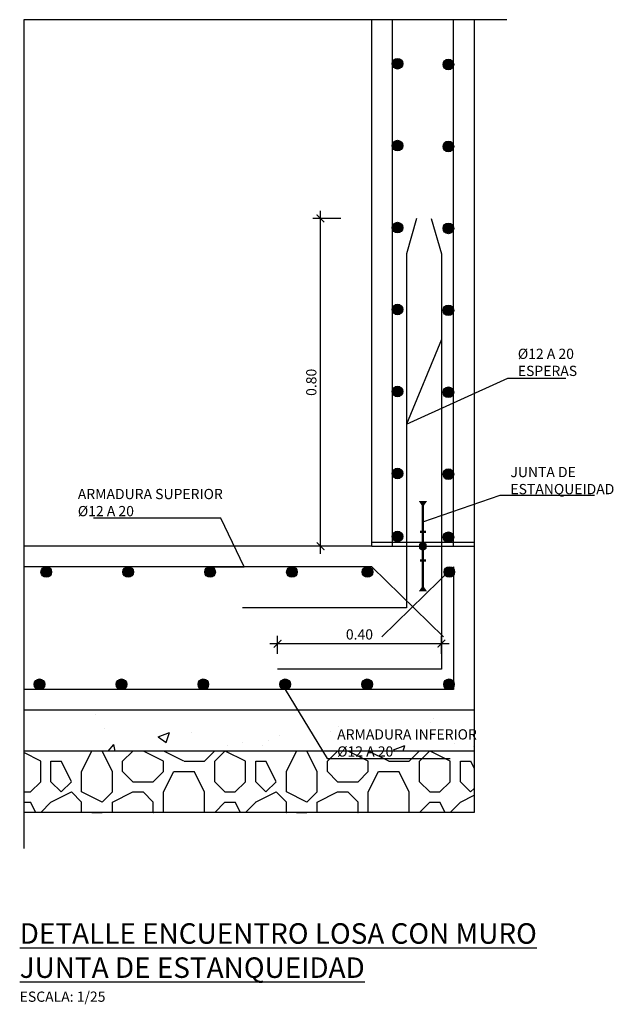
# Model space of a CAD drawing. Units: metres. Extents: x 1.5 to 41.2, y 5.9 to 22.9.
# Drawn here: x 34.1 to 35.5, y 20.5 to 22.9 of the extents above; entities that cross this region are included whole.
import ezdxf
from ezdxf import colors
from ezdxf.entities.mleader import LeaderData, LeaderLine
from ezdxf.math import Vec2, Vec3

# ---------------------------------------------------------------- set-up
doc = ezdxf.new("R2010")
doc.units = ezdxf.units.M
doc.header["$LTSCALE"] = 0.175
doc.linetypes.add('CONTINUA', pattern=[0])
doc.layers.get('Defpoints').update_dxf_attribs({"color": 1})
for name, color, linetype in [('-NUEVA AMPLIACION', 161, 'Continuous'), ('01_Armadura General', 170, 'Continuous'), ('03_Armadura Esperas', 242, 'Continuous'), ('ARMADURAS', 2, 'Continuous')]:
    doc.layers.add(name, color=color, linetype=linetype)
doc.styles.add('acotacion', font='simplex.shx', dxfattribs={"width": 0.8})
doc.styles.add('cotas', font='simplex.shx', dxfattribs={"width": 0.8, "height": 0.05})
doc.styles.add('rotulos', font='arial.ttf', dxfattribs={"height": 0.1})
doc.linetypes.add('ROTURA', pattern='A,0.5,[213,CONAM.shx,S=0.05,R=0,X=0,Y=0],-0.1', length=0.6)
doc.dimstyles.new('1-25 Standard', dxfattribs={"dimscale": 0.025, "dimtxt": 1, "dimasz": 0.75, "dimexe": 0.75, "dimexo": 1.5, "dimgap": 0.4, "dimtad": 1, "dimzin": 0, "dimdsep": 46, "dimtxsty": 'acotacion', "dimblk": 'ARCHTICK', "dimcen": 1, "dimdle": 0.75, "dimclrd": 1, "dimclre": 1, "dimclrt": 1, "dimazin": 0, "dimtfac": 1, "dimtix": 1, "dimtofl": 0, "dimtmove": 2, "dimatfit": 3, "dimfxl": 2, "dimfxlon": 1, "dimtfill": 1, "dimtolj": 1, "dimtzin": 0, "dimarcsym": 0})

# ---------------------------------------------------------------- blocks, each defined once
blk = doc.blocks.new('_None')
blk = doc.blocks.new('_ArchTick')
at = {"color": 0, "linetype": 'ByBlock', "const_width": 0.15}
blk.add_lwpolyline([(-0.5, -0.5), (0.5, 0.5)], dxfattribs=at)
blk = doc.blocks.new('*D281')
at = {"color": 1, "linetype": 'CONTINUA', "lineweight": -2}
for p, q in [((34.7919, 21.5734), (34.7919, 22.4109)), ((34.8419, 22.3921), (34.7732, 22.3921)), ((34.8419, 21.5921), (34.7732, 21.5921))]:
    blk.add_line(p, q, dxfattribs=at)
at = {"layer": 'Defpoints', "color": 0}
for p in [(34.7919, 22.3921), (35.0217, 22.3921), (34.917, 21.5921)]:
    blk.add_point(p, dxfattribs=at)
at = {"color": 1, "linetype": 'ByBlock', "lineweight": -2, "xscale": 0.01875, "yscale": 0.01875, "zscale": 0.01875}
for p, rotation in [((34.7919, 22.3921), 90), ((34.7919, 21.5921), 270)]:
    blk.add_blockref('_ArchTick', p, dxfattribs=dict(at, rotation=rotation))
at = {"color": 1, "insert": (34.7694, 21.9921), "char_height": 0.025, "attachment_point": 5, "rotation": 90, "style": 'acotacion', "bg_fill": 3, "box_fill_scale": 1.1, "bg_fill_color": 256, "bg_fill_true_color": 13158600, "bg_fill_transparency": 0}
blk.add_mtext('\\A1;0.80', dxfattribs=at)
blk = doc.blocks.new('*D282')
at = {"color": 1, "linetype": 'CONTINUA', "lineweight": -2}
for p, q in [((34.687, 21.3296), (34.687, 21.3731)), ((35.087, 21.3296), (35.087, 21.3731)), ((34.6683, 21.3544), (35.1058, 21.3544))]:
    blk.add_line(p, q, dxfattribs=at)
at = {"layer": 'Defpoints', "color": 0}
for p in [(35.087, 21.3544), (34.687, 21.2921), (35.087, 21.2921)]:
    blk.add_point(p, dxfattribs=at)
at = {"color": 1, "linetype": 'ByBlock', "lineweight": -2, "xscale": 0.01875, "yscale": 0.01875, "zscale": 0.01875, "rotation": 180}
blk.add_blockref('_ArchTick', (34.687, 21.3544), dxfattribs=at)
at = {"color": 1, "linetype": 'ByBlock', "lineweight": -2, "xscale": 0.01875, "yscale": 0.01875, "zscale": 0.01875}
blk.add_blockref('_ArchTick', (35.087, 21.3544), dxfattribs=at)
at = {"color": 1, "insert": (34.887, 21.3769), "char_height": 0.025, "attachment_point": 5, "style": 'acotacion', "bg_fill": 3, "box_fill_scale": 1.1, "bg_fill_color": 256, "bg_fill_true_color": 13158600, "bg_fill_transparency": 0}
blk.add_mtext('\\A1;0.40', dxfattribs=at)

msp = doc.modelspace()

# ---------------------------------------------------------------- hatches: boundary and pattern name
at = {"linetype": 'CONTINUA'}
msp.add_hatch(color=256, dxfattribs=at).paths.add_polyline_path([(35.042, 21.6015), (35.0339, 21.5968), (35.0339, 21.5874), (35.042, 21.5827), (35.0502, 21.5874), (35.0502, 21.5968), (35.042, 21.6015)], is_closed=False)
h = msp.add_hatch()
h.set_pattern_fill('HORMIGON', color=252, scale=0.04, style=0)
h.set_pattern_definition([(50, (15.1082, 5.5921), (0.286904, -0.0251009), [0.03, -0.33]), (355, (15.1082, 5.5921), (-0.0555005, 0.300877), [0.024, -0.264]), (100.4514, (15.1321, 5.59002), (0.2314038, 0.2757758), [0.025496, -0.280457]), (46.1842, (15.1082, 5.6721), (0.4268964, -0.0662076), [0.045, -0.495]), (96.6356, (15.14378, 5.6666), (0.373865, 0.389647), [0.038244, -0.420685]), (351.1842, (15.1082, 5.6721), (0.373865, 0.3896474), [0.036, -0.396]), (21, (15.1482, 5.6521), (0.2387628, -0.1610476), [0.03, -0.33]), (326, (15.1482, 5.6521), (0.097326, 0.29006), [0.024, -0.264]), (71.4514, (15.1681, 5.6387), (0.336089, 0.1290122), [0.025496, -0.280457]), (37.5, (15.1082, 5.59211), (0.00486394, 0.13315754), [0, -0.2608, 0, -0.268, 0, -0.265]), (7.5, (15.1082, 5.59211), (0.1052278, 0.1577647), [0, -0.1528, 0, -0.2548, 0, -0.101]), (327.5, (15.019, 5.59211), (0.21352897, -0.00902195), [0, -0.1, 0, -0.312, 0, -0.414]), (317.5, (14.979, 5.59211), (0.2332745, 0.040042), [0, -0.13, 0, -0.2072, 0, -0.294])])
h.paths.add_polyline_path([(34.067, 21.1921), (34.067, 21.0921), (35.167, 21.0921), (35.167, 21.1921)])
h = msp.add_hatch()
h.set_pattern_fill('MAMPOSTERIA', color=252, scale=0.5, style=0)
h.set_pattern_definition([(0, (15.1082, 5.5921), (0.5, 0.5), [0.05, -0.075, 0.025, -0.075, 0.025, -0.25]), (0, (15.3582, 5.6421), (0.5, 0.5), [0.025, -0.475]), (0, (15.2082, 5.6671), (0.5, 0.5), [0.025, -0.05, 0.025, -0.4]), (0, (15.4582, 5.6921), (0.5, 0.5), [0.05, -0.45]), (0, (15.5082, 5.7171), (0.5, 0.5), [0.025, -0.475]), (0, (15.3582, 5.7671), (0.5, 0.5), [0.05, -0.45]), (0, (15.1082, 5.7921), (0.5, 0.5), [0.025, -0.05, 0.025, -0.125, 0.075, -0.2]), (0, (15.4582, 5.8421), (0.5, 0.5), [0.05, -0.45]), (0, (15.1582, 5.8671), (0.5, 0.5), [0.05, -0.025, 0.025, -0.2, 0.025, -0.175]), (0, (15.1332, 5.8921), (0.5, 0.5), [0.025, -0.475]), (0, (15.3082, 5.9171), (0.5, 0.5), [0.025, -0.025, 0.025, -0.425]), (0, (15.2332, 5.9421), (0.5, 0.5), [0.025, -0.475]), (0, (15.5582, 5.9671), (0.5, 0.5), [0.025, -0.475]), (0, (15.3332, 5.9921), (0.5, 0.5), [0.025, -0.2, 0.025, -0.25]), (0, (15.3332, 6.0171), (0.5, 0.5), [0.05, -0.45]), (0, (15.4332, 6.0421), (0.5, 0.5), [0.05, -0.45]), (0, (15.1332, 6.0671), (0.5, 0.5), [0.025, -0.3, 0.05, -0.125]), (90, (15.1082, 5.8171), (-0.5, 0.5), [0.1, -0.1, 0.05, -0.25]), (90, (15.1332, 5.8171), (-0.5, 0.5), [0.025, -0.175, 0.05, -0.25]), (90, (15.1582, 5.6921), (-0.5, 0.5), [0.075, -0.425]), (90, (15.1832, 5.6921), (-0.5, 0.5), [0.05, -0.45]), (90, (15.2082, 5.6171), (-0.5, 0.5), [0.025, -0.3, 0.025, -0.025, 0.05, -0.075]), (90, (15.2582, 5.6171), (-0.5, 0.5), [0.025, -0.175, 0.025, -0.275]), (90, (15.2832, 5.8171), (-0.5, 0.5), [0.05, -0.075, 0.025, -0.025, 0.05, -0.275]), (90, (15.3082, 5.7171), (-0.5, 0.5), [0.05, -0.275, 0.025, -0.15]), (90, (15.3332, 5.6171), (-0.5, 0.5), [0.025, -0.025, 0.05, -0.4]), (90, (15.3832, 5.9421), (-0.5, 0.5), [0.025, -0.475]), (90, (15.4082, 5.9421), (-0.5, 0.5), [0.05, -0.05, 0.025, -0.025, 0.05, -0.3]), (90, (15.4332, 5.7171), (-0.5, 0.5), [0.025, -0.025, 0.025, -0.05, 0.025, -0.35]), (90, (15.5082, 5.8921), (-0.5, 0.5), [0.1, -0.4]), (90, (15.5332, 5.8421), (-0.5, 0.5), [0.1, -0.075, 0.05, -0.275]), (90, (15.5582, 5.6421), (-0.5, 0.5), [0.025, -0.075, 0.05, -0.35]), (90, (15.5832, 5.6921), (-0.5, 0.5), [0.075, -0.425]), (45, (15.3082, 5.5921), (0, 0.5), [0.035355, -0.671752]), (45, (15.5832, 5.6171), (0, 0.5), [0.035355, -0.601042, 0.035355, -0.035355]), (45, (15.2582, 5.6421), (0, 0.5), [0.035355, -0.28284, 0.035355, -0.353557]), (45, (15.3832, 5.6421), (0, 0.5), [0.035355, -0.565687, 0.035355, -0.07071]), (45, (15.4082, 5.6421), (0, 0.5), [0.07071, -0.28284, 0.07071, -0.282847]), (45, (15.2832, 5.6921), (0, 0.5), [0.03535, -0.3182, 0.03535, -0.03535, 0.03535, -0.2475068]), (45, (15.5332, 5.7171), (0, 0.5), [0.035355, -0.035355, 0.035355, -0.601042]), (45, (15.1832, 5.7421), (0, 0.5), [0.035355, -0.42426, 0.035355, -0.212137]), (45, (15.5832, 5.7921), (0, 0.5), [0.03535, -0.03535, 0.03535, -0.14142, 0.03535, -0.4242868]), (45, (15.2832, 5.8671), (0, 0.5), [0.035355, -0.671752]), (45, (15.1582, 5.8921), (0, 0.5), [0.0707105, -0.636396]), (45, (15.1082, 5.9421), (0, 0.5), [0.035355, -0.035355, 0.035355, -0.601042]), (45, (15.3832, 6.0171), (0, 0.5), [0.035355, -0.671752]), (45, (15.5332, 6.0671), (0, 0.5), [0.035355, -0.671752]), (135, (15.3332, 5.6421), (3e-17, 0.5), [0.035355, -0.671752]), (135, (15.3582, 5.6421), (3e-17, 0.5), [0.035355, -0.671752]), (135, (15.2082, 5.6671), (3e-17, 0.5), [0.035355, -0.14142, 0.07071, -0.459622]), (135, (15.1082, 5.6671), (3e-17, 0.5), [0.035355, -0.671752]), (135, (15.4332, 5.7421), (3e-17, 0.5), [0.035355, -0.2828427, 0.035355, -0.353554]), (135, (15.4582, 5.7421), (3e-17, 0.5), [0.03535, -0.21215, 0.03535, -0.2121, 0.03535, -0.1768068]), (135, (15.1582, 5.7671), (3e-17, 0.5), [0.035355, -0.671752]), (135, (15.5582, 5.7921), (3e-17, 0.5), [0.0707, -0.176775, 0.03535, -0.03535, 0.03535, -0.3535818]), (135, (15.2332, 5.8671), (3e-17, 0.5), [0.035355, -0.671752]), (135, (15.4332, 5.8671), (3e-17, 0.5), [0.0707105, -0.636396]), (135, (15.4582, 5.8671), (3e-17, 0.5), [0.035355, -0.671752]), (135, (15.3082, 5.9171), (3e-17, 0.5), [0.035355, -0.671752]), (135, (15.1582, 5.9921), (3e-17, 0.5), [0.035355, -0.671752]), (135, (15.5582, 5.9921), (3e-17, 0.5), [0.035355, -0.671752]), (26.5651, (15.1582, 5.59211), (0.5, 2e-10), [0.0559, -1.062134]), (26.5651, (15.1082, 5.64211), (0.5, 2e-10), [0.0559, -1.062134]), (26.5651, (15.1082, 5.66711), (0.5, 2e-10), [0.0559, -1.062134]), (26.5651, (15.2332, 5.66711), (0.5, 2e-10), [0.0559, -1.062134]), (26.5651, (15.2082, 5.76711), (0.5, 2e-10), [0.0559, -1.062134]), (26.5651, (15.2082, 5.79211), (0.5, 2e-10), [0.0559, -1.062134]), (26.565, (15.3082, 5.89211), (0.5, 2e-10), [0.0559, -1.062134]), (26.565, (15.3332, 5.91711), (0.5, 2e-10), [0.0559, -1.062134]), (26.5651, (15.1332, 5.96711), (0.5, 2e-10), [0.0559, -1.062134]), (26.565, (15.2832, 5.96711), (0.5, 2e-10), [0.0559, -1.062134]), (63.435, (15.5332, 5.59211), (3e-11, 0.5), [0.0559, -1.062134]), (63.4349, (15.4082, 5.66711), (3e-11, 0.5), [0.0559, -1.062134]), (63.4349, (15.3332, 5.71711), (3e-11, 0.5), [0.0559, -1.062134]), (63.435, (15.4082, 5.79211), (3e-11, 0.5), [0.0559, -1.062134]), (63.435, (15.4332, 5.79211), (3e-11, 0.5), [0.0559, -1.062134]), (63.4349, (15.2582, 5.86711), (3e-11, 0.5), [0.0559, -1.062134]), (63.4349, (15.2082, 5.89211), (3e-11, 0.5), [0.0559, -1.062134]), (63.435, (15.4082, 5.99211), (3e-11, 0.5), [0.0559, -1.062134]), (63.435, (15.2082, 6.04211), (3e-11, 0.5), [0.0559, -1.062134]), (116.5651, (15.1332, 5.89211), (-2e-10, 0.5), [0.0559, -1.062134]), (116.565, (15.4332, 5.89211), (-2e-10, 0.5), [0.0559, -1.062134]), (116.5651, (15.1082, 5.91711), (-2e-10, 0.5), [0.0559, -1.062134]), (116.565, (15.5082, 5.99211), (-2e-10, 0.5), [0.0559, -1.062134]), (116.5651, (15.1832, 6.01711), (-2e-10, 0.5), [0.0559, -1.062134]), (116.565, (15.2832, 6.04211), (-2e-10, 0.5), [0.0559, -1.062134]), (153.4349, (15.3082, 5.59211), (-0.5, 2e-10), [0.0559, -1.062134]), (153.4349, (15.2082, 5.64211), (-0.5, 2e-10), [0.0559, -1.062134]), (153.435, (15.5582, 5.66711), (-0.5, 2e-10), [0.0559, -1.062134]), (153.435, (15.5082, 5.71711), (-0.5, 2e-10), [0.0559, -1.062134]), (153.4349, (15.3082, 5.76711), (-0.5, 2e-10), [0.0559, -1.062134]), (153.4349, (15.1832, 5.79211), (-0.5, 2e-10), [0.0559, -1.062134]), (153.4349, (15.3332, 5.79211), (-0.5, 2e-10), [0.0559, -1.062134]), (153.4349, (15.2582, 5.84211), (-0.5, 2e-10), [0.0559, -1.062134]), (153.435, (15.2582, 5.96711), (-0.5, 2e-10), [0.0559, -1.062134]), (153.4349, (15.1082, 6.06711), (-0.5, 2e-10), [0.0559, -1.062134]), (153.435, (15.4082, 6.06711), (-0.5, 2e-10), [0.0559, -1.062134]), (153.435, (15.4582, 6.06711), (-0.5, 2e-10), [0.0559, -1.062134])])
h.paths.add_polyline_path([(34.067, 21.0921), (34.067, 20.9421), (35.167, 20.9421), (35.167, 21.0921)])
at = {"layer": 'ARMADURAS'}
h = msp.add_hatch(color=256, dxfattribs=at)
edge = h.paths.add_edge_path()
edge.add_arc((34.98, 22.7697), 0.013, -180, 180, ccw=False)
h = msp.add_hatch(color=256, dxfattribs=at)
edge = h.paths.add_edge_path()
edge.add_arc((35.1041, 22.7678), 0.013, -180, 180, ccw=False)
h = msp.add_hatch(color=256, dxfattribs=at)
edge = h.paths.add_edge_path()
edge.add_arc((34.98, 22.5697), 0.013, -180, 180, ccw=False)
h = msp.add_hatch(color=256, dxfattribs=at)
edge = h.paths.add_edge_path()
edge.add_arc((35.1041, 22.5678), 0.013, -180, 180, ccw=False)
h = msp.add_hatch(color=256, dxfattribs=at)
edge = h.paths.add_edge_path()
edge.add_arc((35.1041, 22.3678), 0.013, -180, 180, ccw=False)
h = msp.add_hatch(color=256, dxfattribs=at)
edge = h.paths.add_edge_path()
edge.add_arc((35.1041, 22.1678), 0.013, -180, 180, ccw=False)
h = msp.add_hatch(color=256, dxfattribs=at)
edge = h.paths.add_edge_path()
edge.add_arc((35.1041, 21.614), 0.013, -180, 180, ccw=False)
h = msp.add_hatch(color=256, dxfattribs=at)
edge = h.paths.add_edge_path()
edge.add_arc((34.1222, 21.5292), 0.013, 0, 360)
h = msp.add_hatch(color=256, dxfattribs=at)
edge = h.paths.add_edge_path()
edge.add_arc((34.7222, 21.5292), 0.013, 0, 360)
h = msp.add_hatch(color=256, dxfattribs=at)
edge = h.paths.add_edge_path()
edge.add_arc((34.9065, 21.5292), 0.013, 0, 360)
h = msp.add_hatch(color=256, dxfattribs=at)
edge = h.paths.add_edge_path()
edge.add_arc((35.1065, 21.5292), 0.013, 0, 360)
h = msp.add_hatch(color=256, dxfattribs=at)
edge = h.paths.add_edge_path()
edge.add_arc((34.1057, 21.2551), 0.013, 0, 360)
h = msp.add_hatch(color=256, dxfattribs=at)
edge = h.paths.add_edge_path()
edge.add_arc((34.3057, 21.2551), 0.013, 0, 360)
h = msp.add_hatch(color=256, dxfattribs=at)
edge = h.paths.add_edge_path()
edge.add_arc((34.5057, 21.2551), 0.013, 0, 360)

# ---------------------------------------------------------------- linework, layer by layer
at = {"color": 252, "true_color": 0x939598}
for p, q in [((35.167, 21.0921), (34.067, 21.0921)), ((35.167, 20.9421), (34.067, 20.9421))]:
    msp.add_line(p, q, dxfattribs=at)
at = {"linetype": 'CONTINUA', "const_width": 0.006}
for points in [[(35.042, 21.6271), (35.042, 21.5571)], [(35.0345, 21.5571), (35.0495, 21.5571)]]:
    msp.add_lwpolyline(points, dxfattribs=at)
at = {"linetype": 'CONTINUA'}
msp.add_lwpolyline([(35.0502, 21.5968), (35.042, 21.6015), (35.0339, 21.5968), (35.0339, 21.5874), (35.042, 21.5827), (35.0502, 21.5874), (35.0502, 21.5968)], close=True, dxfattribs=at)
msp.add_lwpolyline([(35.042, 21.4821, 0.02, 0.006, 0), (35.042, 21.4921, 0, 0, 0)], format="xyseb", dxfattribs=at)
at = {"layer": '01_Armadura General'}
for points in [[(34.967, 22.8771), (34.967, 21.5921)], [(35.117, 21.5421), (34.9417, 21.3707)]]:
    msp.add_lwpolyline(points, dxfattribs=at)
at = {"layer": 'ARMADURAS'}
for centre in [(34.98, 22.7697), (35.1041, 22.7678), (34.98, 22.5697), (35.1041, 22.5678), (35.1041, 22.3678), (35.1041, 22.1678), (35.1041, 21.614), (34.1222, 21.5292), (34.7222, 21.5292), (34.9065, 21.5292), (35.1065, 21.5292), (34.1057, 21.2551), (34.3057, 21.2551), (34.5057, 21.2551)]:
    msp.add_circle(centre, 0.013, dxfattribs=at)

# ---------------------------------------------------------------- texts
at = {"insert": (34.0572, 20.672), "char_height": 0.05, "attachment_point": 1, "style": 'rotulos'}
msp.add_mtext('{\\L\\C3;DETALLE ENCUENTRO LOSA CON MURO\\PJUNTA DE ESTANQUEIDAD\\P\\l\\H0.5x;\\C1;ESCALA: 1/25}', dxfattribs=at)

# ---------------------------------------------------------------- leaders
at = {"color": 1}
ml = msp.add_multileader_mtext('Standard', dxfattribs=at)
ml.set_content('%%C12 A 20\\PESPERAS', color=1, style='cotas')
ml.set_leader_properties()
ml.set_arrow_properties(name='NONE')
ml.build(insert=Vec2(0, 0))
ml.multileader.update_dxf_attribs({"text_left_attachment_type": 5, "text_right_attachment_type": 5, "dogleg_length": 0.00953, "arrow_head_size": 0.0281})
ctx = ml.context
ctx.base_point, ctx.char_height, ctx.arrow_head_size, ctx.landing_gap_size, ctx.plane_origin = Vec3(35.2588, 22.0025), 0.025, 0.0281, 0.015, Vec3(34.3361, 11.2814)
ctx.left_attachment, ctx.right_attachment = 5, 5
notes = []
notes.append((ctx, [(0, (1, 1, 0), (35.2493, 22.0025), (1, 0), 0.00953, [(0, [(35.087, 22.0968), (35.0017, 21.8899)], 0, [])])]))
ctx.mtext.insert = Vec3(35.2738, 22.0742)
ctx.mtext.has_bg_fill, ctx.mtext.bg_color, ctx.mtext.bg_scale_factor, ctx.mtext.bg_transparency, ctx.mtext.use_window_bg_color = 1, -1023410167, 1.5, 0, 1
ml = msp.add_multileader_mtext('Standard', dxfattribs=at)
ml.set_content('JUNTA DE \\PESTANQUEIDAD', color=1, style='cotas')
ml.set_leader_properties()
ml.set_arrow_properties(name='NONE')
ml.build(insert=Vec2(0, 0))
ml.multileader.update_dxf_attribs({"text_left_attachment_type": 5, "text_right_attachment_type": 5, "dogleg_length": 0.00953, "arrow_head_size": 0.0281})
ctx = ml.context
ctx.base_point, ctx.char_height, ctx.arrow_head_size, ctx.landing_gap_size, ctx.plane_origin = Vec3(35.2406, 21.7167), 0.025, 0.0281, 0.015, Vec3(31.556, 20.563)
ctx.left_attachment, ctx.right_attachment = 5, 5
notes.append((ctx, [(0, (1, 1, 0), (35.231, 21.7167), (1, 0), 0.00953, [(0, [(35.042, 21.6518)], 0, [])])]))
ctx.mtext.insert = Vec3(35.2556, 21.7857)
ctx.mtext.has_bg_fill, ctx.mtext.bg_color, ctx.mtext.bg_scale_factor, ctx.mtext.bg_transparency, ctx.mtext.use_window_bg_color = 1, -1023410167, 1.5, 0, 1
ml = msp.add_multileader_mtext('Standard', dxfattribs=at)
ml.set_content('ARMADURA SUPERIOR\\P%%C12 A 20', color=1, style='cotas')
ml.set_leader_properties()
ml.set_arrow_properties(name='NONE')
ml.build(insert=Vec2(0, 0))
ml.multileader.update_dxf_attribs({"text_left_attachment_type": 5, "text_right_attachment_type": 5, "dogleg_length": 0.00953, "arrow_head_size": 0.0281})
ctx = ml.context
ctx.base_point, ctx.char_height, ctx.arrow_head_size, ctx.landing_gap_size, ctx.plane_origin = Vec3(34.1842, 21.6603), 0.025, 0.0281, 0.015, Vec3(35.534, 10.9365)
ctx.left_attachment, ctx.right_attachment = 5, 5
notes.append((ctx, [(0, (1, 1, 0), (34.5485, 21.6603), (-1, 0), 0.00953, [(0, [(34.5222, 21.5421), (34.6051, 21.5421)], 0, [])])]))
ctx.mtext.insert = Vec3(34.1992, 21.732)
ctx.mtext.has_bg_fill, ctx.mtext.bg_color, ctx.mtext.bg_scale_factor, ctx.mtext.bg_transparency, ctx.mtext.use_window_bg_color = 1, -1023410167, 1.5, 0, 1
for ctx, leaders in notes:
    for number, flags, end, landing, length, lines in leaders:
        leader = LeaderData()
        leader.index, (leader.has_last_leader_line, leader.has_dogleg_vector, leader.attachment_direction) = number, flags
        leader.last_leader_point, leader.dogleg_vector, leader.dogleg_length = Vec3(end), Vec3(landing), length
        for number, points, colour, breaks in lines:
            line = LeaderLine()
            line.index, line.vertices, line.color, line.breaks = number, Vec3.list(points), colors.encode_raw_color(colour), breaks
            leader.lines.append(line)
        ctx.leaders.append(leader)

# ---------------------------------------------------------------- next in the draw order: hatches: boundary and pattern name
at = {"layer": 'ARMADURAS'}
h = msp.add_hatch(color=256, dxfattribs=at)
edge = h.paths.add_edge_path()
edge.add_arc((35.1041, 21.9678), 0.013, -180, 180, ccw=False)
h = msp.add_hatch(color=256, dxfattribs=at)
edge = h.paths.add_edge_path()
edge.add_arc((35.1041, 21.7678), 0.013, -180, 180, ccw=False)
h = msp.add_hatch(color=256, dxfattribs=at)
edge = h.paths.add_edge_path()
edge.add_arc((34.3222, 21.5292), 0.013, 0, 360)
h = msp.add_hatch(color=256, dxfattribs=at)
edge = h.paths.add_edge_path()
edge.add_arc((34.5222, 21.5292), 0.013, 0, 360)

# ---------------------------------------------------------------- next in the draw order: linework, layer by layer
at = {"linetype": 'CONTINUA', "const_width": 0.006}
msp.add_lwpolyline([(35.042, 21.7021), (35.042, 21.4821)], dxfattribs=at)
at = {"layer": '01_Armadura General'}
for points in [[(35.117, 21.5921), (35.117, 22.8771)], [(35.0924, 21.3707), (34.917, 21.5421), (34.067, 21.5421)]]:
    msp.add_lwpolyline(points, dxfattribs=at)
at = {"layer": '03_Armadura Esperas'}
for points in [[(35.0267, 22.3921), (35.0017, 22.3055), (35.0017, 21.4421), (34.6017, 21.4421)], [(35.062, 22.3921), (35.087, 22.3055), (35.087, 21.2921), (34.687, 21.2921)]]:
    msp.add_lwpolyline(points, dxfattribs=at)
at = {"layer": 'ARMADURAS'}
for centre in [(35.1041, 21.9678), (35.1041, 21.7678), (34.3222, 21.5292), (34.5222, 21.5292)]:
    msp.add_circle(centre, 0.013, dxfattribs=at)

# ---------------------------------------------------------------- next in the draw order: leaders
at = {"color": 1}
ml = msp.add_multileader_mtext('Standard', dxfattribs=at)
ml.set_content('ARMADURA INFERIOR\\P%%C12 A 20', color=1, style='cotas')
ml.set_leader_properties()
ml.set_arrow_properties(name='NONE')
ml.build(insert=Vec2(0, 0))
ml.multileader.update_dxf_attribs({"text_left_attachment_type": 5, "text_right_attachment_type": 5, "dogleg_length": 0.00953, "arrow_head_size": 0.0281})
ctx = ml.context
ctx.base_point, ctx.char_height, ctx.arrow_head_size, ctx.landing_gap_size, ctx.plane_origin = Vec3(34.8176, 21.0737), 0.025, 0.0281, 0.015, Vec3(35.5433, 9.651)
ctx.left_attachment, ctx.right_attachment = 5, 5
notes = []
notes.append((ctx, [(0, (1, 1, 0), (34.8081, 21.0737), (1, 0), 0.00953, [(0, [(34.805, 21.2421), (34.7057, 21.2421)], 0, [])])]))
ctx.mtext.insert = Vec3(34.8326, 21.1454)
ctx.mtext.has_bg_fill, ctx.mtext.bg_color, ctx.mtext.bg_scale_factor, ctx.mtext.bg_transparency, ctx.mtext.use_window_bg_color = 1, -1023410167, 1.5, 0, 1
for ctx, leaders in notes:
    for number, flags, end, landing, length, lines in leaders:
        leader = LeaderData()
        leader.index, (leader.has_last_leader_line, leader.has_dogleg_vector, leader.attachment_direction) = number, flags
        leader.last_leader_point, leader.dogleg_vector, leader.dogleg_length = Vec3(end), Vec3(landing), length
        for number, points, colour, breaks in lines:
            line = LeaderLine()
            line.index, line.vertices, line.color, line.breaks = number, Vec3.list(points), colors.encode_raw_color(colour), breaks
            leader.lines.append(line)
        ctx.leaders.append(leader)

# ---------------------------------------------------------------- next in the draw order: hatches: boundary and pattern name
at = {"layer": 'ARMADURAS'}
h = msp.add_hatch(color=256, dxfattribs=at)
edge = h.paths.add_edge_path()
edge.add_arc((34.7057, 21.2551), 0.013, 0, 360)
h = msp.add_hatch(color=256, dxfattribs=at)
edge = h.paths.add_edge_path()
edge.add_arc((34.9057, 21.2551), 0.013, 0, 360)
h = msp.add_hatch(color=256, dxfattribs=at)
edge = h.paths.add_edge_path()
edge.add_arc((35.1057, 21.2551), 0.013, 0, 360)

# ---------------------------------------------------------------- next in the draw order: linework, layer by layer
at = {"layer": '-NUEVA AMPLIACION', "color": 6}
for p, q in [((35.167, 22.8771), (35.167, 21.1921)), ((35.167, 21.1921), (34.067, 21.1921))]:
    msp.add_line(p, q, dxfattribs=at)
at = {"color": 252, "true_color": 0x939598}
for p, q in [((35.167, 21.1921), (35.167, 21.0921)), ((35.167, 21.0921), (35.167, 20.9421))]:
    msp.add_line(p, q, dxfattribs=at)
at = {"layer": '01_Armadura General'}
msp.add_lwpolyline([(35.117, 21.5421), (35.117, 21.2421), (34.067, 21.2421)], dxfattribs=at)
at = {"layer": 'ARMADURAS'}
for centre in [(34.7057, 21.2551), (34.9057, 21.2551), (35.1057, 21.2551)]:
    msp.add_circle(centre, 0.013, dxfattribs=at)

# ---------------------------------------------------------------- next in the draw order: dimensions: what is measured, and where the dimension line sits
at = {"linetype": 'CONTINUA'}
dim = msp.add_linear_dim(base=(34.7919, 22.3921), p1=(34.917, 21.5921), p2=(35.0217, 22.3921), angle=90, dimstyle='1-25 Standard', override={"dimtxsty": 'acotacion'}, dxfattribs=at)
dim.commit()
dim.dimension.update_dxf_attribs({"geometry": '*D281', "text_midpoint": (34.7694, 21.9921)})

# ---------------------------------------------------------------- next in the draw order: hatches: boundary and pattern name
at = {"layer": 'ARMADURAS'}
h = msp.add_hatch(color=256, dxfattribs=at)
edge = h.paths.add_edge_path()
edge.add_arc((34.98, 22.3697), 0.013, -180, 180, ccw=False)
h = msp.add_hatch(color=256, dxfattribs=at)
edge = h.paths.add_edge_path()
edge.add_arc((34.98, 22.1697), 0.013, -180, 180, ccw=False)
h = msp.add_hatch(color=256, dxfattribs=at)
edge = h.paths.add_edge_path()
edge.add_arc((34.98, 21.9697), 0.013, -180, 180, ccw=False)
h = msp.add_hatch(color=256, dxfattribs=at)
edge = h.paths.add_edge_path()
edge.add_arc((34.98, 21.7697), 0.013, -180, 180, ccw=False)
h = msp.add_hatch(color=256, dxfattribs=at)
edge = h.paths.add_edge_path()
edge.add_arc((34.98, 21.616), 0.013, -180, 180, ccw=False)

# ---------------------------------------------------------------- next in the draw order: linework, layer by layer
at = {"layer": '-NUEVA AMPLIACION', "color": 6}
msp.add_line((34.917, 21.5921), (34.917, 22.8771), dxfattribs=at)
at = {"layer": '-NUEVA AMPLIACION', "color": 6, "linetype": 'Continuous'}
msp.add_line((34.917, 21.5921), (34.067, 21.5921), dxfattribs=at)
at = {"color": 1, "linetype": 'ROTURA'}
msp.add_lwpolyline([(35.2471, 22.8771), (34.067, 22.8771), (34.067, 20.8547)], dxfattribs=at)
at = {"linetype": 'CONTINUA'}
msp.add_lwpolyline([(35.042, 21.7021, 0.02, 0.006, 0), (35.042, 21.6921, 0, 0, 0)], format="xyseb", dxfattribs=at)
at = {"linetype": 'CONTINUA', "const_width": 0.006}
msp.add_lwpolyline([(35.0345, 21.6271), (35.0495, 21.6271)], dxfattribs=at)
at = {"layer": 'ARMADURAS'}
for centre in [(34.98, 22.3697), (34.98, 22.1697), (34.98, 21.9697), (34.98, 21.7697), (34.98, 21.616)]:
    msp.add_circle(centre, 0.013, dxfattribs=at)
at = {"layer": 'Defpoints', "color": 1}
for p, q in [((34.917, 21.6021), (35.167, 21.6021)), ((34.917, 21.5921), (35.167, 21.5921))]:
    msp.add_line(p, q, dxfattribs=at)

# ---------------------------------------------------------------- next in the draw order: dimensions: what is measured, and where the dimension line sits
at = {"linetype": 'CONTINUA'}
dim = msp.add_linear_dim(base=(35.087, 21.3544), p1=(34.687, 21.2921), p2=(35.087, 21.2921), dimstyle='1-25 Standard', override={"dimtxsty": 'acotacion'}, dxfattribs=at)
dim.commit()
dim.dimension.update_dxf_attribs({"geometry": '*D282', "text_midpoint": (34.887, 21.3769)})

doc.saveas('drawing.dxf')
